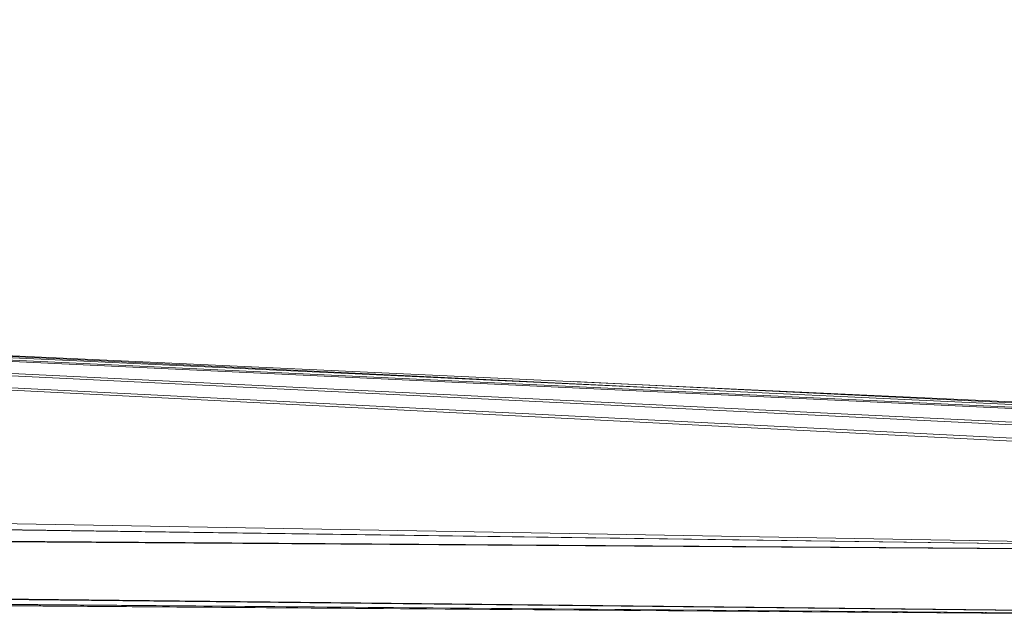
# Paper-space layout 'Sht-3' of a CAD drawing. Units: millimetres. Extents: x -2501 to 3287, y -863 to 2687.
# Drawn here: x -1191 to -1107, y -192 to -140 of the extents above; entities that cross this region are included whole.
import ezdxf

# ---------------------------------------------------------------- set-up
doc = ezdxf.new("R2010")
doc.units = ezdxf.units.MM
for name, color, linetype, lineweight in [('EF-Rockwalls-Arched Rockwall-Polyplay Core', 7, 'Continuous', 5), ('EF-Rockwalls-Arched Rockwall-Polyplay Top', 7, 'Continuous', 5), ('Working-None', 7, 'Continuous', 5)]:
    doc.layers.add(name, color=color, linetype=linetype, lineweight=lineweight)

# ---------------------------------------------------------------- blocks, each defined once
blk = doc.blocks.new('Group')
at = {"layer": 'EF-Rockwalls-Arched Rockwall-Polyplay Core', "color": 7, "linetype": 'Continuous', "lineweight": 5, "transparency": 33554687}
for p, q in [((-1219.63, -167.545), (-1136.352, -171.593)), ((-1143.577, -171.053), (-1047.843, -175.68))]:
    blk.add_line(p, q, dxfattribs=at)
at = {"layer": 'EF-Rockwalls-Arched Rockwall-Polyplay Top', "color": 7, "linetype": 'Continuous', "lineweight": 5, "transparency": 33554687}
for p, q in [((-1048.333, -175.68), (-1816.774, -140.003)), ((-1816.774, -140.003), (-1048.512, -175.913)), ((-1048.602, -176.039), (-1816.774, -140.003)), ((-1816.774, -140.003), (-1049.284, -177.268)), ((-1049.387, -177.529), (-1816.774, -140.003)), ((-1816.774, -140.003), (-1049.704, -178.749)), ((-1048.145, -175.455), (-1816.774, -140.003)), ((-1816.774, -140.003), (-1049.739, -179.02)), ((-1045.565, -185.787), (-1790.732, -172.758)), ((-1045.565, -185.787), (-1790.42, -172.8)), ((-1785.393, -175.467), (-1045.565, -185.787)), ((-1785.209, -175.688), (-1045.565, -185.787)), ((-1783.875, -180.772), (-1045.565, -185.787)), ((-1045.565, -185.787), (-1783.832, -180.5)), ((-1016.774, -191.611), (-1784.896, -183.219)), ((-1785.061, -183.45), (-1016.774, -191.611)), ((-1788.091, -185.837), (-1016.774, -191.611)), ((-1016.774, -191.611), (-1787.81, -185.704)), ((-1787.132, -185.328), (-1016.774, -191.611)), ((-1016.774, -191.611), (-1786.88, -185.166))]:
    blk.add_line(p, q, dxfattribs=at)

psp = doc.layouts.new('Sht-3')

# ---------------------------------------------------------------- block references
at = {"layer": 'Working-None'}
psp.add_blockref('Group', (0, 0), dxfattribs=at)

doc.saveas('drawing.dxf')
